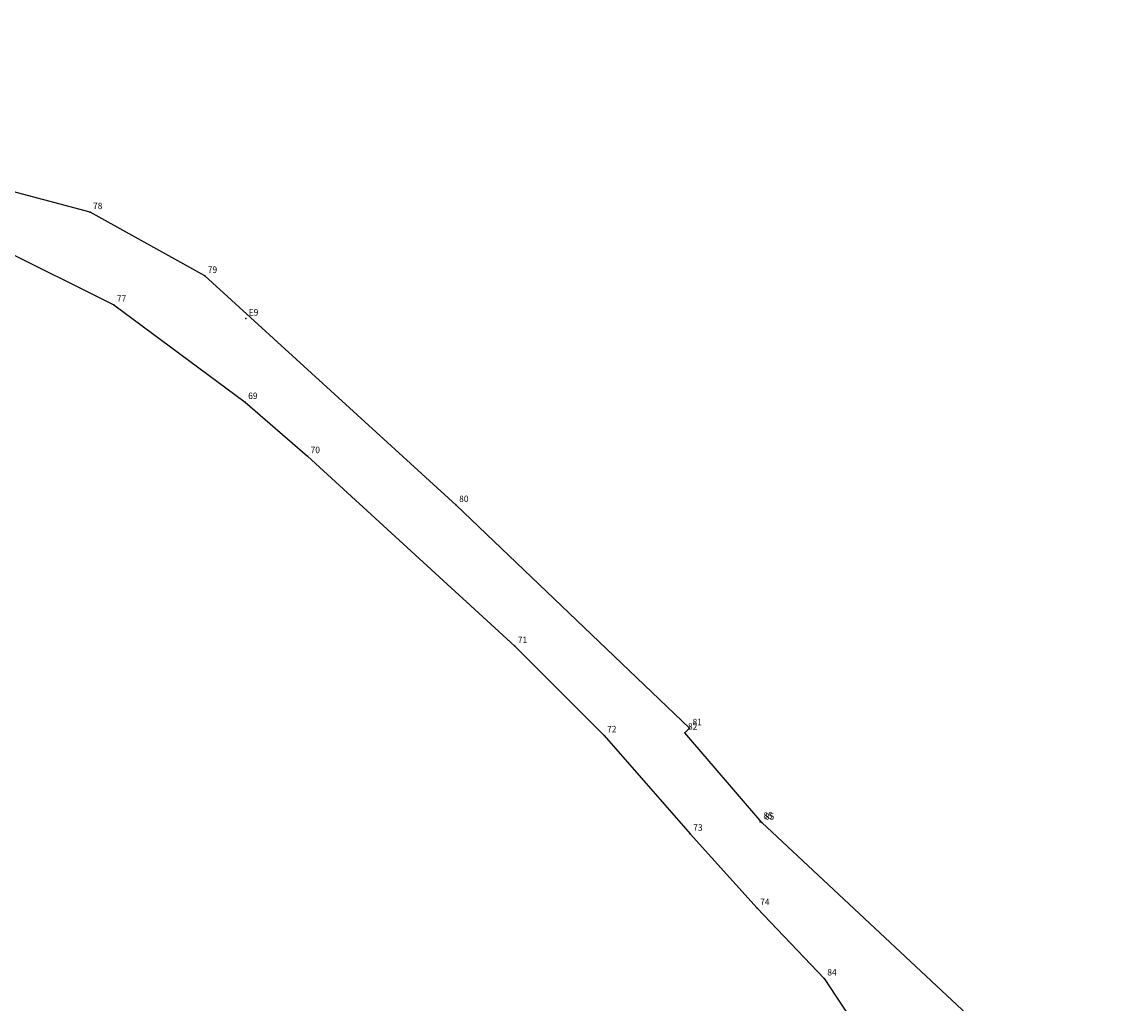
# Model space of a CAD drawing. Extents: x 182813 to 183511, y 1669038 to 1669553.
# Drawn here: x 183336 to 183464, y 1669152 to 1669266 of the extents above; entities that cross this region are included whole.
import ezdxf

# ---------------------------------------------------------------- set-up
doc = ezdxf.new("R2010")
doc.units = 0
doc.header["$LTSCALE"] = 10
doc.header["$MEASUREMENT"] = 0
doc.linetypes.add('CONTINUO', pattern=[0])
doc.layers.get('0').update_dxf_attribs({"linetype": 'CONTINUOUS'})
doc.layers.add('_TG', color=7, linetype='CONTINUO')
doc.layers.add('T-DIVIS-EXIS', color=7, linetype='CONTINUOUS')
doc.styles.add('SIMPLEX', font='simplex', dxfattribs={"height": 0.2})

# ---------------------------------------------------------------- blocks, each defined once
blk = doc.blocks.new('SIMB_PONTO')
at = {"color": 0}
blk.add_point((0, 0), dxfattribs=at)
for tag in ['COTA', 'PONTO', 'DESC']:
    blk.add_attdef(tag, (0, 0), '', height=1)

msp = doc.modelspace()

# ---------------------------------------------------------------- linework, layer by layer
at = {"layer": 'T-DIVIS-EXIS'}
for p, q in [((183344.2, 1669243.91), (183261.86, 1669265.96)), ((183327.34, 1669242.94), (183346.97, 1669233.17)), ((183357.51, 1669236.51), (183344.2, 1669243.91)), ((183386.67, 1669209.93), (183357.51, 1669236.51)), ((183346.97, 1669233.17), (183362.2, 1669221.88)), ((183362.2, 1669221.88), (183369.44, 1669215.6)), ((183369.44, 1669215.6), (183393.47, 1669193.57)), ((183413.74, 1669184.04), (183386.67, 1669209.93)), ((183393.47, 1669193.57), (183403.83, 1669183.22)), ((183413.21, 1669183.52), (183413.74, 1669184.04)), ((183403.83, 1669183.22), (183413.82, 1669171.8)), ((183422.13, 1669173.09), (183413.21, 1669183.52)), ((183464.36, 1669133.65), (183422.13, 1669173.09)), ((183413.82, 1669171.8), (183421.59, 1669163.19)), ((183421.59, 1669163.19), (183429.37, 1669155.01)), ((183429.37, 1669155.01), (183434.19, 1669147.73))]:
    msp.add_line(p, q, dxfattribs=at)

# ---------------------------------------------------------------- block references
at = {"layer": '_TG', "color": 3}
ref = msp.add_blockref('SIMB_PONTO', (183344.2, 1669243.91), dxfattribs=at)
ref.add_attrib('PONTO', '78', (183344.55, 1669244.26), dxfattribs={"layer": '0', "color": 1, "height": 0.75, "style": 'SIMPLEX', "width": 0.954526, "flags": 8})
ref = msp.add_blockref('SIMB_PONTO', (183357.51, 1669236.51), dxfattribs=at)
ref.add_attrib('PONTO', '79', (183357.86, 1669236.86), dxfattribs={"layer": '0', "color": 1, "height": 0.75, "style": 'SIMPLEX', "width": 0.954526, "flags": 8})
ref = msp.add_blockref('SIMB_PONTO', (183346.97, 1669233.17), dxfattribs=at)
ref.add_attrib('PONTO', '77', (183347.32, 1669233.52), dxfattribs={"layer": '0', "color": 1, "height": 0.75, "style": 'SIMPLEX', "width": 0.954526, "flags": 8})
ref = msp.add_blockref('SIMB_PONTO', (183362.26, 1669231.56), dxfattribs=at)
ref.add_attrib('PONTO', 'E9', (183362.61, 1669231.91), dxfattribs={"layer": '0', "color": 1, "height": 0.75, "style": 'SIMPLEX', "width": 0.954526, "flags": 8})
ref = msp.add_blockref('SIMB_PONTO', (183362.2, 1669221.88), dxfattribs=at)
ref.add_attrib('PONTO', '69', (183362.55, 1669222.23), dxfattribs={"layer": '0', "color": 1, "height": 0.75, "style": 'SIMPLEX', "width": 0.954526, "flags": 8})
ref = msp.add_blockref('SIMB_PONTO', (183369.44, 1669215.6), dxfattribs=at)
ref.add_attrib('PONTO', '70', (183369.79, 1669215.95), dxfattribs={"layer": '0', "color": 1, "height": 0.75, "style": 'SIMPLEX', "width": 0.954526, "flags": 8})
ref = msp.add_blockref('SIMB_PONTO', (183386.67, 1669209.93), dxfattribs=at)
ref.add_attrib('PONTO', '80', (183387.02, 1669210.28), dxfattribs={"layer": '0', "color": 1, "height": 0.75, "style": 'SIMPLEX', "width": 0.954526, "flags": 8})
ref = msp.add_blockref('SIMB_PONTO', (183393.47, 1669193.57), dxfattribs=at)
ref.add_attrib('PONTO', '71', (183393.82, 1669193.92), dxfattribs={"layer": '0', "color": 1, "height": 0.75, "style": 'SIMPLEX', "width": 0.954526, "flags": 8})
ref = msp.add_blockref('SIMB_PONTO', (183413.74, 1669184.04), dxfattribs=at)
ref.add_attrib('PONTO', '81', (183414.09, 1669184.39), dxfattribs={"layer": '0', "color": 1, "height": 0.75, "style": 'SIMPLEX', "width": 0.954526, "flags": 8})
ref = msp.add_blockref('SIMB_PONTO', (183403.83, 1669183.22), dxfattribs=at)
ref.add_attrib('PONTO', '72', (183404.18, 1669183.57), dxfattribs={"layer": '0', "color": 1, "height": 0.75, "style": 'SIMPLEX', "width": 0.954526, "flags": 8})
ref = msp.add_blockref('SIMB_PONTO', (183413.21, 1669183.52), dxfattribs=at)
ref.add_attrib('PONTO', '82', (183413.56, 1669183.87), dxfattribs={"layer": '0', "color": 1, "height": 0.75, "style": 'SIMPLEX', "width": 0.954526, "flags": 8})
ref = msp.add_blockref('SIMB_PONTO', (183421.95, 1669173.18), dxfattribs=at)
ref.add_attrib('PONTO', '85', (183422.3, 1669173.53), dxfattribs={"layer": '0', "color": 1, "height": 0.75, "style": 'SIMPLEX', "width": 0.954526, "flags": 8})
ref = msp.add_blockref('SIMB_PONTO', (183422.13, 1669173.09), dxfattribs=at)
ref.add_attrib('PONTO', '85', (183422.48, 1669173.44), dxfattribs={"layer": '0', "color": 1, "height": 0.75, "style": 'SIMPLEX', "width": 0.954526, "flags": 8})
ref = msp.add_blockref('SIMB_PONTO', (183413.82, 1669171.8), dxfattribs=at)
ref.add_attrib('PONTO', '73', (183414.17, 1669172.15), dxfattribs={"layer": '0', "color": 1, "height": 0.75, "style": 'SIMPLEX', "width": 0.954526, "flags": 8})
ref = msp.add_blockref('SIMB_PONTO', (183421.59, 1669163.19), dxfattribs=at)
ref.add_attrib('PONTO', '74', (183421.94, 1669163.54), dxfattribs={"layer": '0', "color": 1, "height": 0.75, "style": 'SIMPLEX', "width": 0.954526, "flags": 8})
ref = msp.add_blockref('SIMB_PONTO', (183429.37, 1669155.01), dxfattribs=at)
ref.add_attrib('PONTO', '84', (183429.72, 1669155.36), dxfattribs={"layer": '0', "color": 1, "height": 0.75, "style": 'SIMPLEX', "width": 0.954526, "flags": 8})

doc.saveas('drawing.dxf')
